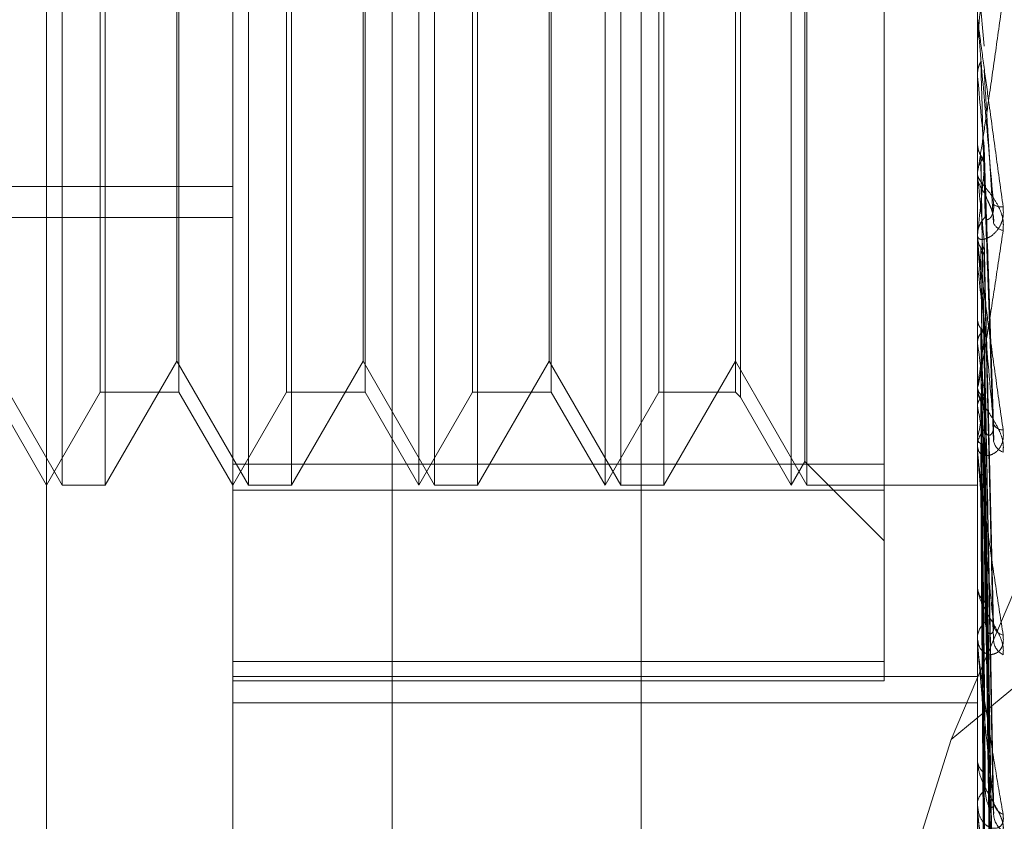
# Model space of a CAD drawing. Units: inches. Extents: x 0 to 23.4, y 0 to 16.5.
# Drawn here: x 12.3 to 12.4, y 7.9 to 7.9 of the extents above; entities that cross this region are included whole.
import ezdxf

# ---------------------------------------------------------------- set-up
doc = ezdxf.new("R2010")
doc.units = ezdxf.units.IN
doc.header["$MEASUREMENT"] = 0
doc.linetypes.add('HIDDEN', pattern=[0.07500000000000001, 0.05, -0.025])

msp = doc.modelspace()

# ---------------------------------------------------------------- linework, layer by layer
at = {"color": 7, "linetype": 'HIDDEN', "lineweight": 0}
for p, q in [((12.353616282, 5.4702532909), (12.353616282, 10.4198059123)), ((12.34484245, 8.0169094314), (12.34484245, 7.8889760693)), ((12.3392265183, 7.8886564776), (12.3392265183, 8.0165898397)), ((12.3654732374, 8.0165898397), (12.3654732374, 7.8886564776)), ((12.3326648385, 7.9080409034), (12.3326648385, 8.0162402315)), ((12.3621923975, 7.9323291026), (12.3621923975, 7.9711440261)), ((12.3332194969, 7.9315945622), (12.3332194969, 7.970964641)), ((12.3397811767, 7.9315945622), (12.3397811767, 7.970964641)), ((12.3457881981, 7.9315945622), (12.3457881981, 7.9709616573)), ((12.3463428565, 7.9315945622), (12.3463428565, 7.970964641)), ((12.3523498778, 7.9315945622), (12.3523498778, 7.9709616573)), ((12.3529045363, 7.9315945622), (12.3529045363, 7.970964641)), ((12.3589115576, 7.9315945622), (12.3589115576, 7.9709616573)), ((12.3594662161, 7.9315945622), (12.3594662161, 7.970964641)), ((12.3593919059, 7.9324265499), (12.3593919059, 7.9701297957)), ((12.3345590323, 7.9348754021), (12.3345590323, 7.9676813147)), ((12.3373323245, 7.9676838011), (12.3373323245, 7.9348778885)), ((12.3411207121, 7.9348754021), (12.3411207121, 7.9676813147)), ((12.3438940043, 7.9676838011), (12.3438940043, 7.9348778885)), ((12.3476823919, 7.9348754021), (12.3476823919, 7.9676813147)), ((12.350455684, 7.9676838011), (12.350455684, 7.9348778885)), ((12.3542440716, 7.9348754021), (12.3542440716, 7.9676813147)), ((12.3569430537, 7.9676838011), (12.3569430537, 7.9348778885)), ((12.3571188734, 7.9678596208), (12.3571188734, 7.9347020955)), ((12.3645490843, 7.9226234867), (12.3773996154, 7.9529399351)), ((12.334734852, 7.9516223237), (12.334734852, 7.9315945622)), ((12.3412965317, 7.9516223237), (12.3412965317, 7.9315945622)), ((12.3478582115, 7.9516223237), (12.3478582115, 7.9315945622)), ((12.3544198913, 7.9516223237), (12.3544198913, 7.9315945622)), ((12.3372580143, 7.9359648077), (12.3372580143, 7.9515462365)), ((12.3438196941, 7.9359648077), (12.3438196941, 7.9515462365)), ((12.3503813739, 7.9359648077), (12.3503813739, 7.9515462365)), ((12.3654769828, 7.9497071967), (12.3657103295, 7.9470627711)), ((12.3654732374, 7.9472182194), (12.3654741742, 7.9472181794)), ((12.3654769828, 7.9472601179), (12.3654741742, 7.9472181794)), ((12.3654769828, 7.9457954058), (12.3654769828, 7.9472601179)), ((12.3654732374, 7.9460633651), (12.3654741742, 7.9460634046)), ((12.3654769828, 7.9460220981), (12.3654741742, 7.9460634046)), ((12.3654769828, 7.9401972941), (12.3654769828, 7.9460220981)), ((12.3654769828, 7.9436858267), (12.3654741742, 7.9436463106)), ((12.3654732374, 7.9426409651), (12.3654732374, 7.9425368941)), ((12.3654769828, 7.9425270193), (12.3654741742, 7.9425654219)), ((12.366048855, 7.9331803162), (12.3657136094, 7.9428129452)), ((12.2900139198, 7.9421174745), (12.3392265183, 7.9421174745)), ((12.2900139198, 7.9410321879), (12.3392265183, 7.9410321879)), ((12.3654732374, 7.9402800108), (12.3654732374, 7.9403826832)), ((12.3654769828, 7.9403859943), (12.3654741742, 7.9403503287)), ((12.3654769828, 7.9396305801), (12.3654769828, 7.9403859943)), ((12.3654769828, 7.9327961334), (12.3654769828, 7.9403733168)), ((12.3654769828, 7.9396305801), (12.3654769828, 7.9403733168)), ((12.3660287059, 7.9263456421), (12.3657077646, 7.9396688154)), ((12.3654769828, 7.9393482817), (12.3654741742, 7.9393823923)), ((12.3654769828, 7.9374798853), (12.3654741742, 7.9374493593)), ((12.3660317494, 7.9202887222), (12.3657094368, 7.9372108992)), ((12.3660293209, 7.9201880625), (12.3657081044, 7.936868617)), ((12.3654769828, 7.936600773), (12.3654741742, 7.9366293589)), ((12.3306963345, 7.9359648077), (12.3332194969, 7.9315945622)), ((12.334734852, 7.9315945622), (12.3372580143, 7.9359648077)), ((12.3372580143, 7.9359648077), (12.3397811767, 7.9315945622)), ((12.3412965317, 7.9315945622), (12.3438196941, 7.9359648077)), ((12.3438196941, 7.9359648077), (12.3463428565, 7.9315945622)), ((12.3478582115, 7.9315945622), (12.3503813739, 7.9359648077)), ((12.3503813739, 7.9359648077), (12.3529045363, 7.9315945622)), ((12.3544198913, 7.9315945622), (12.3569430537, 7.9359648077)), ((12.3569430537, 7.9359648077), (12.3594662161, 7.9315945622)), ((12.3654732374, 7.9350829463), (12.3654732374, 7.9349849564)), ((12.3654769828, 7.935072534), (12.3654741742, 7.9350482509)), ((12.3307706447, 7.9348754021), (12.3326648385, 7.9315945622)), ((12.3326648385, 7.9315945622), (12.3345590323, 7.9348754021)), ((12.3345590323, 7.9348754021), (12.3373323245, 7.9348754021)), ((12.3373323245, 7.9348754021), (12.3392265183, 7.9315945622)), ((12.3392265183, 7.9315945622), (12.3411207121, 7.9348754021)), ((12.3411207121, 7.9348754021), (12.3438940043, 7.9348754021)), ((12.3438940043, 7.9348754021), (12.3457881981, 7.9315945622)), ((12.3457881981, 7.9315945622), (12.3476823919, 7.9348754021)), ((12.3476823919, 7.9348754021), (12.350455684, 7.9348754021)), ((12.350455684, 7.9348754021), (12.3523498778, 7.9315945622)), ((12.3523498778, 7.9315945622), (12.3542440716, 7.9348754021)), ((12.3542440716, 7.9348754021), (12.3569430537, 7.9348754021)), ((12.3569430537, 7.9348754021), (12.3571188734, 7.9346995824)), ((12.3571188734, 7.9346995824), (12.3589115576, 7.9315945622)), ((12.3660297357, 7.9151556217), (12.3657083332, 7.9345906099)), ((12.3660313722, 7.9152345197), (12.3657092313, 7.9348587701)), ((12.3654769828, 7.9343837955), (12.3654741742, 7.9344058235)), ((12.3773996154, 7.9332991262), (12.3645490843, 7.9226234867)), ((12.3654769828, 7.9332509483), (12.3654741742, 7.9332337858)), ((12.3654732374, 7.9328730533), (12.3654732374, 7.9329685787)), ((12.3654769828, 7.9260630133), (12.3654769828, 7.9329592124)), ((12.3660300538, 7.9114296679), (12.3657085084, 7.9329166244)), ((12.3660310731, 7.9114839189), (12.3657090679, 7.9331009706)), ((12.3654769828, 7.9327774764), (12.3654741742, 7.9327921503)), ((12.3392265183, 7.9323291026), (12.3621923975, 7.9323291026)), ((12.3589115576, 7.9315945622), (12.3593919059, 7.9324265499)), ((12.3593919059, 7.9324265499), (12.3621923975, 7.9296260583)), ((12.3621923975, 7.9323291026), (12.3621923975, 7.9253748013)), ((12.3654769828, 7.9320809651), (12.3654741742, 7.9320715434)), ((12.3654769828, 7.9318398723), (12.3654741742, 7.9318466618)), ((12.3660303228, 7.9091446326), (12.3657086564, 7.9319069424)), ((12.3660308135, 7.9091722604), (12.3657089257, 7.9320008119)), ((12.3332194969, 7.9315945622), (12.334734852, 7.9315945622)), ((12.3397811767, 7.9315945622), (12.3412965317, 7.9315945622)), ((12.3463428565, 7.9315945622), (12.3478582115, 7.9315945622)), ((12.3529045363, 7.9315945622), (12.3544198913, 7.9315945622)), ((12.3594662161, 7.9315945622), (12.3654732374, 7.9315945622)), ((12.3654769828, 7.9316048707), (12.3654741742, 7.9316035304)), ((12.3660305695, 7.9083829983), (12.3657087919, 7.9315979585)), ((12.3621923975, 7.9314151771), (12.3392265183, 7.9314151771)), ((12.3654732374, 7.9281103168), (12.3654732374, 7.9280219496)), ((12.3654732374, 7.9261313565), (12.3654732374, 7.9262162823)), ((12.3654769828, 7.9202412864), (12.3654769828, 7.926206916)), ((12.3392265183, 7.9253748013), (12.3621923975, 7.9253748013)), ((12.3621923975, 7.9253748013), (12.3621923975, 7.9246989201)), ((12.3392265183, 7.924849179), (12.3654732374, 7.924849179)), ((12.3621923975, 7.9246989201), (12.3392265183, 7.9246989201)), ((12.3392265183, 7.9239238294), (12.3654732374, 7.9239238294)), ((12.3645490843, 7.9226234867), (12.3590638313, 7.9052527998)), ((12.3654732374, 7.9219750857), (12.3654732374, 7.921899535)), ((12.3654732374, 7.9202985827), (12.3654732374, 7.9203698396))]:
    msp.add_line(p, q, dxfattribs=at)
for centre, radius, start, end in [((11.3067532942, 8.0418654583), 1.062942152356158, 354.8937307459, 355.0370587172), ((13.077552962, 8.0106404664), 0.7150019116428649, 185.1851866073, 185.3881300709), ((12.0995801882, 7.9682670237), 0.2673545533551884, 354.0140347461, 354.5144077987), ((12.3664235249, 7.9425387697), 0.0009502893719913, 180.1130873423, 224.9460841926), ((12.6927763103, 7.9744522929), 0.3288526613215966, 185.5710935436, 185.9752657739), ((12.366306054, 7.9418320455), 0.0004328468782342, 232.6049905887, 279.7233649859), ((12.3664078158, 7.9403799093), 0.0009345824961282, 134.6567669833, 179.8299418587), ((12.3664447475, 7.9410037123), 0.0004357946951747, 202.8605850426, 261.343790336), ((12.3663886137, 7.9402800155), 0.0009153762583708, 180.0002946595, 185.1848202692), ((12.5245161005, 7.9567853143), 0.1599921593493526, 186.2569120358, 186.9818490133), ((12.2991405453, 7.9452196298), 0.0671080211261158, 351.3032117657, 352.7384747926), ((12.4361378751, 7.9458120261), 0.0712587459984604, 187.4271145381, 188.7598056905), ((12.3663414352, 7.93499177), 0.0008682245071908, 180.4496497886, 227.1468461874), ((12.3406378589, 7.9385715704), 0.0254025804780753, 347.9097580168, 350.753030125), ((12.3906131029, 7.9385959706), 0.025486603378458, 189.5129293349, 192.2873263849), ((12.3663155262, 7.9329600671), 0.0008423318066955, 132.087871926, 179.4210251471), ((12.366372065, 7.9338930524), 0.0003560045293382, 202.5098963245, 271.1416484999), ((12.3662652651, 7.9328730675), 0.0007920276940679, 180.0010220629, 185.5742501021), ((12.3665474879, 7.9332433305), 0.0005138331337077, 191.0512562075, 250.8770595359), ((12.3662225286, 7.9280372652), 0.0007494477236812, 181.1709637058, 231.0050132001), ((12.3661901317, 7.926198275), 0.0007171203662066, 127.7663027808, 178.5611190339), ((12.3664679863, 7.9267318957), 0.0004310670387837, 189.7795342165, 258.1081026804), ((12.3660991916, 7.9261313861), 0.0006259541798351, 180.0027130387, 186.2709146714), ((12.3666736334, 7.9261731892), 0.0006335397030579, 185.6607419196, 242.3021026399), ((12.3660838403, 7.9219280675), 0.0006112691716342, 182.6753881834, 237.0019665622), ((12.3660495967, 7.9203371533), 0.0005772853504777, 121.1548047023, 176.7541415798), ((12.3665907207, 7.9204922446), 0.0005491297716413, 184.3642819818, 247.33956352), ((12.3659141855, 7.9202986363), 0.0004409480931955, 180.0069659141, 187.4730807536), ((12.3668027921, 7.9200260924), 0.0007606540549528, 183.0039376778, 236.1559823072)]:
    msp.add_arc(centre, radius, start, end, dxfattribs=at)
for points, knots in [([(12.36547323742371, 7.942640965124806), (12.36547357040887, 7.94263684534257), (12.36547428956788, 7.9426279477132), (12.36548128552478, 7.942652236834709), (12.36550562257544, 7.942776205388584), (12.36558500702799, 7.943263156916002), (12.36571870489799, 7.944145653733389), (12.36591149001285, 7.945460809896887), (12.36613296504122, 7.947009549932866), (12.3662968691456, 7.94818482634969), (12.36637915807876, 7.948774880167267)], [0, 0, 0, 0, 0.013202540109817, 0.0285139606781139, 0.0541642800160526, 0.1335656119390955, 0.30758266952632, 0.4871063898438022, 0.742499016953535, 1, 1, 1, 1]), ([(12.36547323742371, 7.948084522168386), (12.36547357040887, 7.948079738499475), (12.36547428956788, 7.948069407052189), (12.36548128552478, 7.948010258101514), (12.36550562257545, 7.947818828323913), (12.36558500702799, 7.947222665704427), (12.36571870489799, 7.946234962513747), (12.36591149001285, 7.944818771307629), (12.36613296504122, 7.943198328125209), (12.3662968691456, 7.942004689322344), (12.36637915807876, 7.941405416570541)], [0, 0, 0, 0, 0.0132025401106913, 0.0285139606797545, 0.0541642800156156, 0.1335656119403847, 0.3075826695263008, 0.4871063898442229, 0.742499016953677, 1, 1, 1, 1]), ([(12.36604318320902, 7.941488162677476), (12.36594079517231, 7.942651410363183), (12.36576901033197, 7.94460308679343), (12.36558282861398, 7.946743579718267), (12.36549880362319, 7.947727917271956), (12.36548243252397, 7.947925910311751), (12.36547770910409, 7.947985718727948), (12.36547720575058, 7.947994921965337), (12.36547698279961, 7.947998998366233)], [0, 0, 0, 0, 0.5273188798740832, 0.8847263069758265, 0.9590362595966679, 0.9800473728112506, 0.9911623590755088, 1, 1, 1, 1]), ([(12.36547346100228, 7.947196154124584), (12.36547342234514, 7.947058885867583), (12.36547329403238, 7.946603257953739), (12.36547326088053, 7.946147003226437), (12.36547323771644, 7.945828205597924)], [0, 0, 0, 0, 0.3012727114148978, 1, 1, 1, 1]), ([(12.36547346100227, 7.946083877200782), (12.36547693938406, 7.946133146244638), (12.36548398453833, 7.946232936329673), (12.36552416110694, 7.946381199485505), (12.36557035355439, 7.946473860876659), (12.36559368383712, 7.946520661091262)], [0, 0, 0, 0, 0.3255400288590236, 0.6593524984153458, 1, 1, 1, 1]), ([(12.36559368383712, 7.946520661091262), (12.36559824640171, 7.946358426199661), (12.36562105922974, 7.945547251561944), (12.36567292445741, 7.94372758148287), (12.36572148100356, 7.942057703886115), (12.36575093686696, 7.941044705839477)], [0, 0, 0, 0, 0.0895371415803452, 0.4476858070869912, 1, 1, 1, 1]), ([(12.36547346100227, 7.946083877200782), (12.36547342234514, 7.945911865358885), (12.36547329403237, 7.945340914737223), (12.36547326088053, 7.944770582731762), (12.36547323771644, 7.944372076196015)], [0, 0, 0, 0, 0.3012727114571438, 1, 1, 1, 1]), ([(12.36571032946967, 7.946217522964747), (12.36571945231965, 7.946062455247868), (12.36576506663292, 7.945287115585775), (12.36587470249593, 7.943477896649568), (12.36597807345918, 7.941855991549548), (12.36604318320901, 7.94083441032416)], [0, 0, 0, 0, 0.0846963374233911, 0.4234822757478193, 1, 1, 1, 1]), ([(12.36547346100227, 7.94362505326411), (12.36547342234514, 7.943368832691653), (12.36547329403238, 7.942518372086314), (12.36547326088054, 7.941667321387499), (12.36547323771644, 7.941072669040202)], [0, 0, 0, 0, 0.3012727113377293, 1, 1, 1, 1]), ([(12.36547346100227, 7.94362505326411), (12.36548408417726, 7.943529676513976), (12.36550021288784, 7.943384870088309), (12.36556989712257, 7.943256472193221), (12.36559368383712, 7.943212643569844)], [0, 0, 0, 0, 0.658649985276233, 0.9999999999999999, 0.9999999999999999, 0.9999999999999999, 0.9999999999999999]), ([(12.36559368383711, 7.942991686640837), (12.36561154488173, 7.943024404860276), (12.36567843566846, 7.943146936743812), (12.36571939856286, 7.943323448875787), (12.36571227624676, 7.94346234727572), (12.36571032946966, 7.943500313046881)], [0, 0, 0, 0, 0.2093091832001127, 0.7838766564334937, 1, 1, 1, 1]), ([(12.36571032946966, 7.943500313046881), (12.36571945231964, 7.94322811792573), (12.36576506663291, 7.94186714042825), (12.36587470249593, 7.938633110176421), (12.36597807345918, 7.93564123560717), (12.36604318320901, 7.933756758587752)], [0, 0, 0, 0, 0.0846963374232443, 0.4234822757474658, 1, 1, 1, 1]), ([(12.36547346100227, 7.942583943330291), (12.36548408417725, 7.942677448052133), (12.36550021288783, 7.942819412257603), (12.36556989712256, 7.942947845836718), (12.36559368383711, 7.942991686640841)], [0, 0, 0, 0, 0.6586499852779728, 1, 1, 1, 1]), ([(12.36559368383712, 7.943212643569844), (12.36559824640172, 7.942947156054247), (12.36562105922975, 7.941619718182173), (12.36567292445741, 7.938661917908302), (12.36572148100355, 7.935981373988031), (12.36575093686696, 7.93435527530844)], [0, 0, 0, 0, 0.0895371415804405, 0.4476858070866609, 1, 1, 1, 1]), ([(12.36559368383712, 7.943212643569848), (12.36561154488174, 7.943180021207663), (12.36567843566846, 7.94305784831586), (12.36571939856287, 7.942882873682289), (12.36571227624677, 7.942746438913001), (12.36571032946967, 7.942709146537916)], [0, 0, 0, 0, 0.2093091832169933, 0.7838766564433182, 1, 1, 1, 1]), ([(12.36559368383711, 7.942991686640841), (12.36559824640171, 7.942712061501011), (12.36562105922974, 7.941313935492107), (12.3656729244574, 7.938183701501702), (12.36572148100355, 7.935321483860479), (12.36575093686696, 7.933585176429774)], [0, 0, 0, 0, 0.0895371415804239, 0.4476858070865349, 1, 1, 1, 1]), ([(12.36547346100227, 7.942583943330291), (12.36547342234513, 7.942295202177212), (12.36547329403237, 7.941336797575355), (12.36547326088053, 7.940378968623176), (12.36547323771643, 7.939709707396537)], [0, 0, 0, 0, 0.3012727114619574, 1, 1, 1, 1]), ([(12.36571032946967, 7.942709146537916), (12.36571945231965, 7.942436230297639), (12.36576506663291, 7.94107164719953), (12.36587470249594, 7.937869621936524), (12.36597807345919, 7.934970739749059), (12.36604318320901, 7.933144835374452)], [0, 0, 0, 0, 0.0846963374237967, 0.4234822757476808, 1, 1, 1, 1]), ([(12.36637915807876, 7.940572881626125), (12.36638647699337, 7.940692335629346), (12.36639473853537, 7.940827174511728), (12.36634875048247, 7.941084562900105), (12.36629416575056, 7.941247243942543), (12.36616391896355, 7.941522172231481), (12.36597542668235, 7.941811949980903), (12.36571804509499, 7.942128510187785), (12.36551483849297, 7.942382518377242), (12.36548728297511, 7.942484773008264), (12.36547323742371, 7.942536894063764)], [0, 0, 0, 0, 0.1194461009600293, 0.1348299623641605, 0.2536738278682964, 0.2817546550329389, 0.4371652095496258, 0.6109336935310865, 0.8016857882137266, 1, 1, 1, 1]), ([(12.365750936867, 7.941867446247493), (12.36576738795221, 7.941801642141583), (12.36578978667341, 7.941712047576607), (12.365903040046, 7.94148191157727), (12.36597739338929, 7.941306399904991), (12.36603043364211, 7.941115721897902), (12.36605040718049, 7.940959355804652), (12.36604522508616, 7.940869726538048), (12.36604318320901, 7.940834410324148)], [0, 0, 0, 0, 0.423557156584171, 0.576687710637359, 0.7311347586944297, 0.8323151788376328, 0.9339279095279757, 1, 1, 1, 1]), ([(12.36637915807876, 7.941405416570541), (12.36638647699337, 7.94128250741173), (12.36639473853537, 7.94114376837275), (12.36634875048247, 7.940905200331851), (12.36629416575056, 7.940765813721642), (12.36616391896354, 7.940553508123601), (12.36597542668236, 7.940365713585366), (12.36571804509498, 7.940248442565916), (12.36551483849297, 7.940249865944847), (12.36548728297511, 7.940337840776158), (12.36547323742371, 7.94038268315659)], [0, 0, 0, 0, 0.1194461009606552, 0.1348299623655657, 0.2536738278702654, 0.2817546550330413, 0.4371652095507685, 0.6109336935311883, 0.8016857882150598, 1, 1, 1, 1]), ([(12.365750936867, 7.941044705839522), (12.36576738795221, 7.940995616870445), (12.36578978667341, 7.94092878054209), (12.365903040046, 7.940981104147701), (12.36597739338928, 7.941071841907941), (12.36603043364212, 7.941214848719459), (12.36605040718049, 7.94135588238432), (12.36604522508616, 7.941450773256825), (12.36604318320902, 7.941488162677466)], [0, 0, 0, 0, 0.4235571565747808, 0.5766877106321103, 0.7311347586924218, 0.832315178829701, 0.9339279095224813, 1, 1, 1, 1]), ([(12.36547323742371, 7.935082946326431), (12.36547357040887, 7.9350730322831), (12.36547428956787, 7.935051620597213), (12.36548128552478, 7.935051393101821), (12.36550562257545, 7.935124431716423), (12.36558500702798, 7.935515971793648), (12.365718704898, 7.936287836400357), (12.36591149001285, 7.937475570931527), (12.36613296504122, 7.938906015732004), (12.3662968691456, 7.940015739078486), (12.36637915807876, 7.940572881626125)], [0, 0, 0, 0, 0.0132025401089524, 0.0285139606794132, 0.0541642800142484, 0.1335656119393673, 0.3075826695254668, 0.4871063898439549, 0.7424990169521175, 1, 1, 1, 1]), ([(12.36547323742371, 7.940280010812256), (12.36547357040886, 7.940269462944048), (12.36547428956787, 7.940246682365701), (12.36548128552478, 7.940166795001185), (12.36550562257544, 7.939938717001326), (12.36558500702798, 7.939296187990701), (12.36571870489799, 7.938282538095475), (12.36591149001286, 7.936862604827921), (12.36613296504121, 7.935267371855293), (12.3662968691456, 7.934115448072954), (12.36637915807876, 7.933537118570552)], [0, 0, 0, 0, 0.0132025401097525, 0.028513960678979, 0.0541642800154332, 0.1335656119392795, 0.3075826695253954, 0.4871063898428548, 0.7424990169527733, 1, 1, 1, 1]), ([(12.36547346100227, 7.9403306077242), (12.36547342234514, 7.939964695315356), (12.36547329403238, 7.938750139880759), (12.36547326088053, 7.937535052400154), (12.36547323771644, 7.936686037619336)], [0, 0, 0, 0, 0.3012727113319205, 1, 1, 1, 1]), ([(12.36547346100227, 7.9403306077242), (12.36548408417726, 7.940244729007512), (12.36550021288784, 7.940114343038321), (12.36556989712257, 7.939999371588488), (12.36559368383712, 7.939960126082394)], [0, 0, 0, 0, 0.6586499852699123, 0.9999999999999999, 0.9999999999999999, 0.9999999999999999, 0.9999999999999999]), ([(12.36604318320901, 7.933756758587752), (12.36594079517231, 7.934873241796519), (12.36576901033197, 7.936746457612969), (12.36558282861398, 7.938862767343116), (12.36549880362319, 7.939880339260507), (12.36548243252396, 7.940099769668676), (12.36547770910408, 7.940172229259506), (12.36547720575057, 7.940189600059671), (12.3654769827996, 7.940197294128875)], [0, 0, 0, 0, 0.5273188798730365, 0.8847263069744683, 0.9590362595955094, 0.9800473728098538, 0.9911623590747094, 1, 1, 1, 1]), ([(12.36559368383711, 7.939762259030974), (12.36561154488173, 7.939791582218598), (12.36567843566846, 7.939901399484704), (12.36571939856286, 7.940059851209037), (12.36571227624675, 7.940184851733328), (12.36571032946966, 7.94021901873095)], [0, 0, 0, 0, 0.2093091832011925, 0.7838766564363793, 1, 1, 1, 1]), ([(12.36571032946966, 7.94021901873095), (12.36571945231963, 7.939838763633849), (12.3657650666329, 7.937937485505624), (12.36587470249593, 7.933429722966531), (12.36597807345918, 7.929275362117811), (12.366043183209, 7.926658675699791)], [0, 0, 0, 0, 0.0846963374238184, 0.4234822757477507, 1, 1, 1, 1]), ([(12.36559368383712, 7.939960126082394), (12.36559824640172, 7.939585877325721), (12.36562105922975, 7.937714633127766), (12.36567292445741, 7.93354138452619), (12.36572148100355, 7.929752963760495), (12.36575093686696, 7.927454793617398)], [0, 0, 0, 0, 0.0895371415795531, 0.4476858070866649, 1, 1, 1, 1]), ([(12.36559368383712, 7.939960126082394), (12.36561154488174, 7.939930936743249), (12.36567843566847, 7.939821620748485), (12.36571939856287, 7.939665315880982), (12.36571227624677, 7.939543755400833), (12.36571032946967, 7.939510528687109)], [0, 0, 0, 0, 0.2093091831853593, 0.783876656432223, 1, 1, 1, 1]), ([(12.36559368383711, 7.939762259030974), (12.36559824640171, 7.939375350024021), (12.36562105922974, 7.937440804560644), (12.3656729244574, 7.93311314147111), (12.36572148100355, 7.929162031788398), (12.36575093686695, 7.926765169648072)], [0, 0, 0, 0, 0.0895371415804431, 0.4476858070869856, 1, 1, 1, 1]), ([(12.36571032946967, 7.939510528687109), (12.36571945231965, 7.939129627827434), (12.36576506663291, 7.937225120881846), (12.36587470249594, 7.932746018827871), (12.36597807345919, 7.928674932708169), (12.36604318320901, 7.926110698125783)], [0, 0, 0, 0, 0.0846963374235192, 0.4234822757479971, 1, 1, 1, 1]), ([(12.36547346100227, 7.939398293205962), (12.36547342234513, 7.939003258599282), (12.36547329403237, 7.937692039256421), (12.36547326088053, 7.936381331791208), (12.36547323771643, 7.935465504717907)], [0, 0, 0, 0, 0.3012727114121573, 1, 1, 1, 1]), ([(12.36547346100227, 7.937431887350273), (12.3654734231502, 7.936969506225553), (12.36547329745096, 7.93543403009866), (12.36547323863693, 7.933851596977175), (12.36547323747214, 7.932731567360167), (12.36547323742371, 7.93268499848062)], [0, 0, 0, 0, 0.2922709278855933, 0.9705738585734528, 1, 1, 1, 1]), ([(12.36547346100227, 7.937431887350273), (12.36548408417726, 7.937358610547602), (12.36550021288784, 7.937247357523524), (12.36556989712257, 7.937149967886706), (12.36559368383712, 7.937116723932744)], [0, 0, 0, 0, 0.6586499852794966, 1, 1, 1, 1]), ([(12.36559368383711, 7.936949098189666), (12.36561154488173, 7.936973966529071), (12.36567843566846, 7.937067100095629), (12.36571939856286, 7.937201764554169), (12.36571227624676, 7.93730834935818), (12.36571032946966, 7.937337482697948)], [0, 0, 0, 0, 0.2093091832018013, 0.7838766564369815, 1, 1, 1, 1]), ([(12.36571032946966, 7.937337482697948), (12.36571945231964, 7.936862911034851), (12.36576506663291, 7.934490049421147), (12.36587470249593, 7.928871476877853), (12.36597807345918, 7.923704779174807), (12.366043183209, 7.920450457223034)], [0, 0, 0, 0, 0.0846963374233825, 0.4234822757476395, 1, 1, 1, 1]), ([(12.36559368383712, 7.937116723932744), (12.36559824640172, 7.936647240260148), (12.36562105922975, 7.934299821377093), (12.36567292445741, 7.929061956525579), (12.36572148100356, 7.92430258231156), (12.36575093686696, 7.921415402561746)], [0, 0, 0, 0, 0.0895371415803643, 0.4476858070867519, 1, 1, 1, 1]), ([(12.36559368383712, 7.937116723932739), (12.36561154488173, 7.937092022595392), (12.36567843566846, 7.93699951446253), (12.36571939856287, 7.936867528626268), (12.36571227624676, 7.936765235947724), (12.36571032946967, 7.936737275795359)], [0, 0, 0, 0, 0.2093091832021532, 0.7838766564119998, 1, 1, 1, 1]), ([(12.36547346100227, 7.936642064523406), (12.36547342234513, 7.936155014043068), (12.36547329403237, 7.934538370842428), (12.36547326088053, 7.932922157246804), (12.36547323771643, 7.931792864703249)], [0, 0, 0, 0, 0.3012727113469104, 1, 1, 1, 1]), ([(12.36547346100227, 7.936642064523406), (12.36548408417725, 7.936712079887387), (12.36550021288783, 7.9368183812091), (12.36556989712256, 7.936915833014466), (12.36559368383711, 7.936949098189664)], [0, 0, 0, 0, 0.658649985274774, 1, 1, 1, 1]), ([(12.36559368383711, 7.936949098189664), (12.36559824640171, 7.936468889215181), (12.36562105922974, 7.934067843810809), (12.3656729244574, 7.928699164641809), (12.36572148100355, 7.923801966316044), (12.36575093686695, 7.920831178308803)], [0, 0, 0, 0, 0.0895371415800197, 0.4476858070863652, 1, 1, 1, 1]), ([(12.36571032946967, 7.936737275795359), (12.36571945231964, 7.936262157065785), (12.36576506663292, 7.933886560115892), (12.36587470249594, 7.928292267689354), (12.36597807345919, 7.923196117296896), (12.36604318320901, 7.919986230625584)], [0, 0, 0, 0, 0.0846963374235297, 0.4234822757479745, 1, 1, 1, 1]), ([(12.36547346100227, 7.935033659449165), (12.3654734231502, 7.934491523498905), (12.36547329745096, 7.932691197394197), (12.36547323863693, 7.930835967731967), (12.36547323747214, 7.929522891808985), (12.36547323742371, 7.92946829640048)], [0, 0, 0, 0, 0.2922709278856596, 0.9705738585816088, 1, 1, 1, 1]), ([(12.36637915807876, 7.932757851840889), (12.36638647699336, 7.932868235792679), (12.36639473853537, 7.932992836461481), (12.36634875048246, 7.933241529283075), (12.36629416575056, 7.933403422266838), (12.36616391896354, 7.933686623451402), (12.36597542668236, 7.93399998019301), (12.36571804509498, 7.934378593917862), (12.36551483849297, 7.934721845156403), (12.36548728297511, 7.934896123513416), (12.36547323742371, 7.934984956379247)], [0, 0, 0, 0, 0.1194461009621159, 0.1348299623658128, 0.2536738278687169, 0.2817546550313742, 0.4371652095510457, 0.6109336935277409, 0.8016857882117595, 1, 1, 1, 1]), ([(12.36547346100227, 7.935033659449165), (12.36548408417726, 7.934975632975084), (12.36550021288784, 7.934887533870283), (12.36556989712257, 7.934811245961693), (12.36559368383712, 7.934785205082972)], [0, 0, 0, 0, 0.6586499852847089, 1, 1, 1, 1]), ([(12.36559368383711, 7.934653879079345), (12.36561154488173, 7.934673393763958), (12.36567843566846, 7.934746477541224), (12.36571939856287, 7.934852487609557), (12.36571227624676, 7.934936804440772), (12.36571032946966, 7.934959851167879)], [0, 0, 0, 0, 0.209309183205938, 0.7838766564377492, 1, 1, 1, 1]), ([(12.36571032946966, 7.934959851167879), (12.36571945231964, 7.934408115195176), (12.36576506663291, 7.931649431497155), (12.36587470249593, 7.925123118800388), (12.36597807345918, 7.919130822159715), (12.366043183209, 7.915356484348592)], [0, 0, 0, 0, 0.0846963374236473, 0.4234822757482086, 0.9999999999999999, 0.9999999999999999, 0.9999999999999999, 0.9999999999999999]), ([(12.36547346100227, 7.934414874568516), (12.36548408417725, 7.934469110013469), (12.36550021288783, 7.934551453361475), (12.36556989712256, 7.934627813533501), (12.36559368383711, 7.934653879079345)], [0, 0, 0, 0, 0.6586499852904301, 1, 1, 1, 1]), ([(12.36559368383712, 7.934785205082972), (12.36559824640171, 7.934237454857611), (12.36562105922975, 7.931498703124029), (12.36567292445742, 7.925385532105445), (12.36572148100356, 7.919827220627625), (12.36575093686696, 7.916455381469728)], [0, 0, 0, 0, 0.0895371415801903, 0.4476858070870847, 1, 1, 1, 1]), ([(12.36559368383712, 7.934785205082972), (12.36561154488173, 7.934765884518114), (12.36567843566846, 7.934693527732096), (12.36571939856287, 7.934590631239098), (12.36571227624676, 7.934511303486077), (12.36571032946967, 7.934489620447835)], [0, 0, 0, 0, 0.2093091832023202, 0.7838766564557276, 1, 1, 1, 1]), ([(12.36559368383711, 7.934653879079345), (12.36559824640171, 7.934097726140842), (12.36562105922974, 7.931316960832232), (12.36567292445739, 7.925101303636893), (12.36572148100355, 7.919435014175114), (12.36575093686696, 7.915997672319866)], [0, 0, 0, 0, 0.0895371415798686, 0.4476858070867539, 0.9999999999999999, 0.9999999999999999, 0.9999999999999999, 0.9999999999999999]), ([(12.36547346100227, 7.934414874568516), (12.36547342234513, 7.933853411487873), (12.36547329403237, 7.931989774127619), (12.36547326088053, 7.930126468572713), (12.36547323771643, 7.928824526134554)], [0, 0, 0, 0, 0.3012727114282884, 1, 1, 1, 1]), ([(12.36571032946967, 7.934489620447835), (12.36571945231964, 7.933937455877153), (12.36576506663291, 7.931176629186252), (12.36587470249595, 7.924669338691263), (12.36597807345919, 7.918732312179107), (12.36604318320901, 7.914992787086444)], [0, 0, 0, 0, 0.084696337423062, 0.4234822757479156, 1, 1, 1, 1]), ([(12.36637915807876, 7.933537118570552), (12.36638647699336, 7.933420646520763), (12.36639473853536, 7.933289173647529), (12.36634875048247, 7.93307364289833), (12.36629416575055, 7.93295279547175), (12.36616391896354, 7.93277993753204), (12.36597542668235, 7.932646278569067), (12.36571804509498, 7.9326188189594), (12.36551483849297, 7.932725646561209), (12.3654872829751, 7.932886558785189), (12.36547323742371, 7.93296857868857)], [0, 0, 0, 0, 0.1194461009599591, 0.1348299623669175, 0.253673827869852, 0.2817546550338354, 0.4371652095505362, 0.6109336935288303, 0.8016857882115872, 0.9999999999999999, 0.9999999999999999, 0.9999999999999999, 0.9999999999999999]), ([(12.365750936867, 7.933585176429816), (12.3657673879522, 7.933491776562594), (12.36578978667341, 7.933364609414631), (12.365903040046, 7.933340147239887), (12.36597739338928, 7.933390067003171), (12.36603043364211, 7.933504235199571), (12.36605040718048, 7.933629912668759), (12.36604522508616, 7.93372090520921), (12.36604318320901, 7.933756758587731)], [0, 0, 0, 0, 0.4235571565790057, 0.5766877106323132, 0.7311347586977889, 0.8323151788312556, 0.9339279095212727, 1, 1, 1, 1]), ([(12.36547346100227, 7.933222602225742), (12.3654734231502, 7.932620305655544), (12.36547329745096, 7.930620198048628), (12.36547323863693, 7.928559224684446), (12.36547323747214, 7.927100560435828), (12.36547323742371, 7.927039911718453)], [0, 0, 0, 0, 0.2922709278849647, 0.9705738585739837, 1, 1, 1, 1]), ([(12.36547346100227, 7.933222602225742), (12.36548408417726, 7.933181923308216), (12.36550021288784, 7.933120162253881), (12.36556989712257, 7.933067733317302), (12.36559368383712, 7.933049836699029)], [0, 0, 0, 0, 0.658649985275237, 1, 1, 1, 1]), ([(12.36559368383711, 7.932959556898792), (12.36561154488173, 7.932973012617055), (12.36567843566846, 7.933023405166869), (12.36571939856286, 7.933096929364966), (12.36571227624676, 7.933155930793414), (12.36571032946966, 7.933172057939094)], [0, 0, 0, 0, 0.2093091832019647, 0.783876656437636, 1, 1, 1, 1]), ([(12.36571032946966, 7.933172057939094), (12.36571945231964, 7.932563098832371), (12.36576506663291, 7.929518299066546), (12.36587470249593, 7.922320124161349), (12.36597807345918, 7.915718805796405), (12.36604318320901, 7.911560866528353)], [0, 0, 0, 0, 0.0846963374235045, 0.423482275748168, 1, 1, 1, 1]), ([(12.36547323742371, 7.932873053326322), (12.36547357040886, 7.932857122486253), (12.36547428956787, 7.932822716126302), (12.36548128552477, 7.932724977685439), (12.36550562257544, 7.932468494796499), (12.36558500702798, 7.931802822067264), (12.36571870489799, 7.930799861415742), (12.36591149001285, 7.929427506174651), (12.36613296504121, 7.927915139287766), (12.36629686914559, 7.926846564052761), (12.36637915807875, 7.926310080134799)], [0, 0, 0, 0, 0.0132025401112101, 0.0285139606803193, 0.0541642800162938, 0.1335656119398234, 0.3075826695258417, 0.4871063898430261, 0.742499016951522, 1, 1, 1, 1]), ([(12.36559368383712, 7.933049836699029), (12.36559824640171, 7.9324436170412), (12.36562105922975, 7.929412518080507), (12.36567292445742, 7.922644986823139), (12.36572148100356, 7.916488629940377), (12.36575093686696, 7.912753998426807)], [0, 0, 0, 0, 0.0895371415800492, 0.4476858070865152, 0.9999999999999999, 0.9999999999999999, 0.9999999999999999, 0.9999999999999999]), ([(12.36559368383711, 7.932959556898792), (12.36559824640171, 7.932347560812512), (12.36562105922974, 7.92928757970315), (12.3656729244574, 7.922449594527219), (12.36572148100355, 7.916219008393949), (12.36575093686696, 7.912439347181251)], [0, 0, 0, 0, 0.0895371415797994, 0.4476858070866757, 1, 1, 1, 1]), ([(12.36571032946967, 7.932848798764981), (12.36571945231964, 7.93223954501943), (12.36576506663291, 7.929193272057423), (12.36587470249595, 7.922008173927022), (12.36597807345919, 7.915444850902109), (12.36604318320901, 7.911310843568188)], [0, 0, 0, 0, 0.0846963374233259, 0.4234822757476234, 1, 1, 1, 1]), ([(12.36547346100227, 7.932797219789119), (12.36547342234513, 7.932181636846788), (12.36547329403237, 7.930138362035509), (12.36547326088053, 7.928095309237601), (12.36547323771643, 7.926667772495454)], [0, 0, 0, 0, 0.3012727113034535, 1, 1, 1, 1]), ([(12.366043183209, 7.926658675699791), (12.3659407951723, 7.927688041819487), (12.36576901033196, 7.929415094121929), (12.36558282861398, 7.931430731709685), (12.36549880362318, 7.932444760290486), (12.36548243252396, 7.932677697280321), (12.36547770910408, 7.932760189167415), (12.36547720575057, 7.932785099704373), (12.3654769827996, 7.932796133358176)], [0, 0, 0, 0, 0.5273188798729275, 0.8847263069756497, 0.9590362595946033, 0.9800473728090213, 0.9911623590745531, 1, 1, 1, 1]), ([(12.36547346100227, 7.932064172006755), (12.3654734231502, 7.93142348338408), (12.36547329745096, 7.929295883375557), (12.3654732386369, 7.927103655251996), (12.36547323747214, 7.9255521226085), (12.36547323742371, 7.925487612585133)], [0, 0, 0, 0, 0.2922709278862182, 0.9705738585838916, 1, 1, 1, 1]), ([(12.36547346100227, 7.93184756644373), (12.36547342234513, 7.93120011241113), (12.36547329403238, 7.929051049426703), (12.36547326088053, 7.926902090639531), (12.36547323771643, 7.92540055449317)], [0, 0, 0, 0, 0.3012727115455479, 1, 1, 1, 1]), ([(12.36559368383712, 7.93192736886613), (12.36561154488173, 7.931934279293332), (12.36567843566846, 7.931960159297667), (12.36571939856287, 7.93199854026942), (12.36571227624676, 7.932030093829742), (12.36571032946966, 7.932038718516932)], [0, 0, 0, 0, 0.2093091832011457, 0.783876656436832, 1, 1, 1, 1]), ([(12.36559368383712, 7.931973339515776), (12.36559824640171, 7.931330560783398), (12.36562105922974, 7.928116666409477), (12.36567292445742, 7.920939371125606), (12.36572148100356, 7.914407475615881), (12.36575093686696, 7.910445031060033)], [0, 0, 0, 0, 0.089537141580566, 0.4476858070870041, 1, 1, 1, 1]), ([(12.36559368383712, 7.93192736886613), (12.36559824640171, 7.931281648765165), (12.36562105922974, 7.92805304754504), (12.36567292445741, 7.920839876988992), (12.36572148100355, 7.914270183800713), (12.36575093686696, 7.910284810034594)], [0, 0, 0, 0, 0.0895371415802659, 0.4476858070865229, 1, 1, 1, 1]), ([(12.36571032946966, 7.932038718516932), (12.36571945231964, 7.931394545644934), (12.36576506663291, 7.928173676808004), (12.36587470249594, 7.920563800490086), (12.36597807345918, 7.913592049246156), (12.36604318320901, 7.909200787279729)], [0, 0, 0, 0, 0.0846963374232741, 0.4234822757475978, 0.9999999999999999, 0.9999999999999999, 0.9999999999999999, 0.9999999999999999]), ([(12.36571032946967, 7.931874114317562), (12.36571945231964, 7.931229791414902), (12.36576506663291, 7.928008172423604), (12.36587470249595, 7.920404954824818), (12.36597807345919, 7.913452550881835), (12.36604318320901, 7.909073475102761)], [0, 0, 0, 0, 0.0846963374232297, 0.4234822757481873, 1, 1, 1, 1]), ([(12.36547346100227, 7.931600237478535), (12.36547342234513, 7.930944313031326), (12.36547329403238, 7.928767134607355), (12.36547326088053, 7.926589938798561), (12.36547323771644, 7.925068672674549)], [0, 0, 0, 0, 0.3012727115002808, 1, 1, 1, 1]), ([(12.36559368383711, 7.93159462094619), (12.36559824640171, 7.930938514837401), (12.36562105922975, 7.927657983566644), (12.36567292445741, 7.920330330408107), (12.36572148100355, 7.913658975993815), (12.36575093686696, 7.909611931465976)], [0, 0, 0, 0, 0.0895371415800743, 0.4476858070867555, 0.9999999999999999, 0.9999999999999999, 0.9999999999999999, 0.9999999999999999]), ([(12.36564556109447, 7.931595078549626), (12.36567719836455, 7.931595884947709), (12.36572087211551, 7.931596998142019), (12.36571260726229, 7.931599974466354), (12.36571032946966, 7.931600794741009)], [0, 0, 0, 0, 0.7244001117092876, 1, 1, 1, 1]), ([(12.36571032946966, 7.931600794741009), (12.36571945231964, 7.9309446901897), (12.36576506663292, 7.92766416287331), (12.36587470249594, 7.919917625900153), (12.36597807345919, 7.912827419031912), (12.36604318320901, 7.908361546015902)], [0, 0, 0, 0, 0.0846963374238915, 0.4234822757479931, 1, 1, 1, 1]), ([(12.36637915807876, 7.925612246349874), (12.36638647699336, 7.925709570686614), (12.36639473853537, 7.925819429749027), (12.36634875048247, 7.92605043859728), (12.36629416575056, 7.926205692288149), (12.36616391896355, 7.926486930739659), (12.36597542668236, 7.926812540944377), (12.36571804509498, 7.927239524100676), (12.36551483849297, 7.927659612394216), (12.36548728297511, 7.927899615603325), (12.36547323742371, 7.928021949628269)], [0, 0, 0, 0, 0.1194461009572237, 0.1348299623644867, 0.2536738278686363, 0.2817546550315647, 0.4371652095495852, 0.6109336935280366, 0.8016857882113496, 1, 1, 1, 1]), ([(12.36575093686699, 7.926765169648107), (12.3657673879522, 7.926630834597291), (12.3657897866734, 7.926447932781772), (12.36590304004599, 7.92634756895342), (12.36597739338927, 7.926354866489451), (12.3660304336421, 7.926436069734629), (12.36605040718048, 7.926541848696974), (12.36604522508615, 7.926625654197874), (12.366043183209, 7.926658675699755)], [0, 0, 0, 0, 0.4235571565784225, 0.5766877106394933, 0.7311347586995023, 0.8323151788384449, 0.9339279095285951, 1, 1, 1, 1]), ([(12.36637915807875, 7.926310080134799), (12.36638647699335, 7.926204254797369), (12.36639473853535, 7.926084799862058), (12.36634875048246, 7.925900096247451), (12.36629416575055, 7.925802155745331), (12.36616391896353, 7.925674993000285), (12.36597542668235, 7.92560030039571), (12.36571804509497, 7.925663644657678), (12.36551483849296, 7.9258720154545), (12.3654872829751, 7.926100049284126), (12.3654732374237, 7.926216282297448)], [0, 0, 0, 0, 0.1194461009562896, 0.1348299623642119, 0.2536738278681813, 0.2817546550309566, 0.4371652095508033, 0.6109336935286185, 0.8016857882131418, 1, 1, 1, 1]), ([(12.3654732374237, 7.926131356452765), (12.36547357040885, 7.926110618422909), (12.36547428956786, 7.926065829816856), (12.36548128552477, 7.925953772821551), (12.36550562257543, 7.925678155003395), (12.36558500702798, 7.92501339770237), (12.36571870489798, 7.924057375905689), (12.36591149001284, 7.922782199185091), (12.36613296504121, 7.921407359263702), (12.36629686914559, 7.920460753669166), (12.36637915807875, 7.919985505262235)], [0, 0, 0, 0, 0.0132025401102024, 0.02851396068031, 0.0541642800164419, 0.1335656119386711, 0.3075826695266002, 0.4871063898436334, 0.7424990169521316, 1, 1, 1, 1]), ([(12.366043183209, 7.920450457223034), (12.3659407951723, 7.921355502280116), (12.36576901033196, 7.922873970898551), (12.36558282861397, 7.924716085949776), (12.36549880362318, 7.925689921559069), (12.36548243252395, 7.925927946180838), (12.36547770910407, 7.926017488892461), (12.36547720575056, 7.926049038834496), (12.36547698279959, 7.926063013287895)], [0, 0, 0, 0, 0.5273188798749581, 0.8847263069768747, 0.9590362595966421, 0.9800473728111938, 0.9911623590761632, 1, 1, 1, 1]), ([(12.36637915807876, 7.919394325953215), (12.36638647699337, 7.919475073119798), (12.36639473853537, 7.91956621998306), (12.36634875048247, 7.919771195596343), (12.36629416575056, 7.919914198721382), (12.36616391896354, 7.92018330974946), (12.36597542668236, 7.920509405016103), (12.36571804509498, 7.920969325320112), (12.36551483849298, 7.921451067583193), (12.36548728297511, 7.921748121303097), (12.36547323742371, 7.921899535016751)], [0, 0, 0, 0, 0.1194461009619575, 0.1348299623653851, 0.2536738278697726, 0.281754655032088, 0.4371652095480571, 0.6109336935272767, 0.8016857882137775, 1, 1, 1, 1]), ([(12.36575093686699, 7.920831178308845), (12.36576712298648, 7.920661249280142), (12.3657891609477, 7.920429885033284), (12.36590382514958, 7.920254659288509), (12.36597477143125, 7.920225319908691), (12.36602168192346, 7.920247512555062), (12.36602873604591, 7.920284005632446), (12.36602967535583, 7.920288864962538)], [0, 0, 0, 0, 0.4995615924538971, 0.6801703774742579, 0.8623318923561054, 0.9816684471141075, 0.9999999999999999, 0.9999999999999999, 0.9999999999999999, 0.9999999999999999]), ([(12.36637915807875, 7.919985505262235), (12.36638647699335, 7.919894151440586), (12.36639473853536, 7.919791031855801), (12.36634875048246, 7.919643831045612), (12.36629416575055, 7.91957233729294), (12.36616391896354, 7.919495465735425), (12.36597542668234, 7.919482439074648), (12.36571804509498, 7.91963429778153), (12.36551483849296, 7.919936680709902), (12.3654872829751, 7.920223594408429), (12.3654732374237, 7.920369839567743)], [0, 0, 0, 0, 0.1194461009564343, 0.1348299623625162, 0.2536738278667455, 0.2817546550320487, 0.4371652095479172, 0.6109336935282579, 0.8016857882123974, 1, 1, 1, 1]), ([(12.36602967535583, 7.920288864962538), (12.36603731597415, 7.92031199809008), (12.36605082194111, 7.92035288944773), (12.36604549610441, 7.920420915139743), (12.366043183209, 7.920450457222995)], [0, 0, 0, 0, 0.5657216798760877, 0.9999999999999999, 0.9999999999999999, 0.9999999999999999, 0.9999999999999999]), ([(12.3654732374237, 7.920298582681922), (12.36547357040886, 7.920273786988702), (12.36547428956787, 7.920220234913446), (12.36548128552477, 7.920097909395498), (12.36550562257544, 7.919813118194174), (12.36558500702797, 7.919173302382245), (12.36571870489798, 7.918298772559021), (12.36591149001285, 7.917166862568046), (12.3661329650412, 7.915979239909023), (12.36629686914559, 7.915188816747497), (12.36637915807876, 7.914791980567273)], [0, 0, 0, 0, 0.0132025401090438, 0.0285139606787999, 0.0541642800147129, 0.1335656119392971, 0.3075826695254386, 0.4871063898427807, 0.74249901695367, 1, 1, 1, 1]), ([(12.366043183209, 7.915356484348592), (12.36594079517231, 7.916104497656611), (12.36576901033197, 7.91735950117883), (12.36558282861397, 7.918961514856036), (12.36549880362318, 7.919859960537564), (12.36548243252395, 7.920094469961282), (12.36547770910407, 7.920187827190526), (12.36547720575056, 7.920224876240537), (12.36547698279959, 7.920241286420385)], [0, 0, 0, 0, 0.5273188798738654, 0.8847263069765859, 0.959036259598032, 0.9800473728107255, 0.9911623590754215, 0.9999999999999999, 0.9999999999999999, 0.9999999999999999, 0.9999999999999999]), ([(12.36602811772337, 7.920187954056072), (12.36603654626902, 7.920141746429781), (12.36605089884985, 7.920063061598623), (12.36604543741789, 7.920008677634808), (12.36604318320902, 7.919986230625538)], [0, 0, 0, 0, 0.5872494813804747, 1, 1, 1, 1])]:
    msp.add_open_spline(points, degree=3, knots=knots, dxfattribs=at)

doc.saveas('drawing.dxf')
